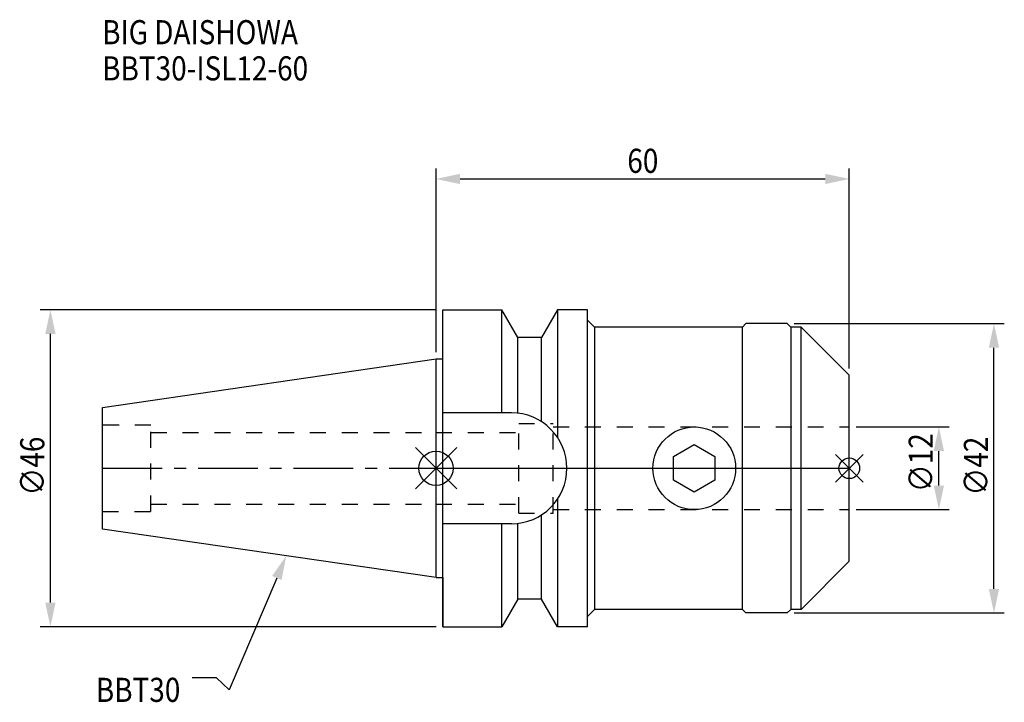
# Model space of a CAD drawing. Extents: x -60 to 82, y -34 to 65.
import ezdxf

# ---------------------------------------------------------------- set-up
doc = ezdxf.new("R2010")
doc.units = 0
doc.header["$LTSCALE"] = 23.1
doc.header["$PDMODE"] = 3
doc.header["$PDSIZE"] = 8
doc.linetypes.add('CENTER', pattern=[0.6, 0.375, -0.075, 0.075, -0.075])
doc.linetypes.add('DASHED', pattern=[0.2, 0.1, -0.1])
doc.layers.get('0').update_dxf_attribs({"linetype": 'CONTINUOUS'})
doc.layers.get('DEFPOINTS').update_dxf_attribs({"linetype": 'CONTINUOUS'})
for name, color, linetype in [('1', 4, 'CONTINUOUS'), ('2', 7, 'CONTINUOUS'), ('3', 1, 'DASHED'), ('4', 2, 'CENTER'), ('6', 5, 'CONTINUOUS'), ('NOCUT', 7, 'CONTINUOUS'), ('SK1', 4, 'CONTINUOUS'), ('SK3', 1, 'DASHED'), ('SK4', 2, 'CENTER')]:
    doc.layers.add(name, color=color, linetype=linetype)
doc.styles.get("Standard").update_dxf_attribs({"font": 'txt', "width": 0.85})
doc.dimstyles.get("Standard").update_dxf_attribs({"dimtxt": 3.5, "dimasz": 3.5, "dimexe": 1.5, "dimexo": 1, "dimtad": 1, "dimblk": '_FILLED', "dimblk1": '_FILLED', "dimblk2": '_FILLED', "dimcen": 0.09, "dimazin": 3, "dimtol": 1, "dimtp": 0.01, "dimtm": 0.01, "dimtfac": 1, "dimtofl": 0, "dimtmove": 0, "dimatfit": 3})

# ---------------------------------------------------------------- blocks, each defined once
blk = doc.blocks.new('_FILLED')
at = {"color": 0, "linetype": 'BYBLOCK'}
blk.add_solid([(0, 0), (-1, 0.214), (-1, -0.214)], dxfattribs=at)
blk = doc.blocks.new('*U13')
at = {"layer": '2', "color": 0, "width": 0.85}
blk.add_text('∅46', height=3.5, rotation=90, dxfattribs=at).set_placement((-56.86, -3.97))
blk = doc.blocks.new('*D1')
at = {"layer": '2', "color": 0}
for p, q in [((0, 23), (-57.48, 23)), ((-55.98, -19.5), (-55.98, 19.5)), ((0, -23), (-57.48, -23))]:
    blk.add_line(p, q, dxfattribs=at)
at = {"layer": 'DEFPOINTS', "color": 0}
for p in [(-55.98, 23), (1, 23), (1, -23)]:
    blk.add_point(p, dxfattribs=at)
blk.add_blockref('*U13', (0, 0))
at = {"layer": '2', "color": 0, "xscale": 3.5, "yscale": 3.5, "zscale": 3.5}
for p, rotation in [((-55.98, 23), 90), ((-55.98, -23), 270)]:
    blk.add_blockref('_FILLED', p, dxfattribs=dict(at, rotation=rotation))
blk = doc.blocks.new('*U12')
at = {"layer": '2', "color": 0, "width": 0.85}
blk.add_text('60', height=3.5, dxfattribs=at).set_placement((27.77, 42.88))
blk = doc.blocks.new('*D2')
at = {"layer": '2', "color": 0}
for p, q in [((0, 16.875), (0, 43.5)), ((60, 14.5), (60, 43.5)), ((3.5, 42), (56.5, 42))]:
    blk.add_line(p, q, dxfattribs=at)
at = {"layer": 'DEFPOINTS', "color": 0}
for p in [(60, 42), (0, 15.875), (60, 13.5)]:
    blk.add_point(p, dxfattribs=at)
blk.add_blockref('*U12', (0, 0))
at = {"layer": '2', "color": 0, "xscale": 3.5, "yscale": 3.5, "zscale": 3.5, "rotation": 180}
blk.add_blockref('_FILLED', (0, 42), dxfattribs=at)
at = {"layer": '2', "color": 0, "xscale": 3.5, "yscale": 3.5, "zscale": 3.5}
blk.add_blockref('_FILLED', (60, 42), dxfattribs=at)
blk = doc.blocks.new('*U11')
at = {"layer": '2', "color": 0, "width": 0.85}
blk.add_text('∅12', height=3.5, rotation=90, dxfattribs=at).set_placement((72.12, -3.47))
blk = doc.blocks.new('*D3')
at = {"layer": '2', "color": 0}
for p, q in [((61, 6), (74.5, 6)), ((73, -2.5), (73, 2.5)), ((61, -6), (74.5, -6))]:
    blk.add_line(p, q, dxfattribs=at)
at = {"layer": 'DEFPOINTS', "color": 0}
for p in [(60, 6), (73, 6), (60, -6)]:
    blk.add_point(p, dxfattribs=at)
blk.add_blockref('*U11', (0, 0))
at = {"layer": '2', "color": 0, "xscale": 3.5, "yscale": 3.5, "zscale": 3.5}
for p, rotation in [((73, 6), 90), ((73, -6), 270)]:
    blk.add_blockref('_FILLED', p, dxfattribs=dict(at, rotation=rotation))
blk = doc.blocks.new('*U10')
at = {"layer": '2', "color": 0, "width": 0.85}
blk.add_text('∅42', height=3.5, rotation=90, dxfattribs=at).set_placement((80.13, -3.97))
blk = doc.blocks.new('*D4')
at = {"layer": '2', "color": 0}
for p, q in [((52, 21), (82.5, 21)), ((81, -17.5), (81, 17.5)), ((52, -21), (82.5, -21))]:
    blk.add_line(p, q, dxfattribs=at)
at = {"layer": 'DEFPOINTS', "color": 0}
for p in [(51, 21), (81, 21), (51, -21)]:
    blk.add_point(p, dxfattribs=at)
blk.add_blockref('*U10', (0, 0))
at = {"layer": '2', "color": 0, "xscale": 3.5, "yscale": 3.5, "zscale": 3.5}
for p, rotation in [((81, 21), 90), ((81, -21), 270)]:
    blk.add_blockref('_FILLED', p, dxfattribs=dict(at, rotation=rotation))
blk = doc.blocks.new('*U7')
at = {"layer": '6', "width": 0.85}
for s, p in [('BIG DAISHOWA', (-48.47, 61.55)), ('BBT30-ISL12-60', (-48.47, 56.3))]:
    blk.add_text(s, height=3.5, dxfattribs=at).set_placement(p)
blk = doc.blocks.new('*U8')
at = {"layer": '6'}
blk.add_lwpolyline([(-23.11, -15.93), (-30.01, -32.16), (-31.88, -30.41), (-35.38, -30.41)], dxfattribs=at)
at = {"layer": '6', "xscale": 3.5, "yscale": 3.5, "zscale": 3.5, "rotation": 66.9820804073786}
blk.add_blockref('_FILLED', (-21.74, -12.7), dxfattribs=at)
blk = doc.blocks.new('*U9')
at = {"layer": '6', "width": 0.85}
blk.add_text('BBT30', height=3.5, dxfattribs=at).set_placement((-49.39, -33.91))

msp = doc.modelspace()

# ---------------------------------------------------------------- linework, layer by layer
for p, q in [((3, 3), (-3, -3)), ((-3, 3), (3, -3)), ((62, 2), (58, -2)), ((58, 2), (62, -2))]:
    msp.add_line(p, q)
for centre, radius in [((0, 0), 2.5), ((60, 0), 1.5)]:
    msp.add_circle(centre, radius)
at = {"layer": '1'}
for p, q in [((1, -23), (1, 23)), ((1, 23), (9.567, 23)), ((9.567, 8.05), (9.567, 23)), ((11.877, 19), (9.567, 23)), ((17.633, 23), (15.323, 19)), ((17.633, 23), (17.633, 4.488)), ((22, 23), (17.633, 23)), ((22, -23), (22, 23)), ((23, 20.5), (22, 21.5)), ((23, 20.5), (23, -20.5)), ((44.5, 20.5), (23, 20.5)), ((45, 21), (44.5, 20.5)), ((44.5, -20.5), (44.5, 20.5)), ((51, 21), (45, 21)), ((51.5, 20.5), (51, 21)), ((53, 20.5), (51.5, 20.5)), ((51.5, 20.5), (51.5, -20.5)), ((53, -20.5), (53, 20.5)), ((60, 13.5), (53, 20.5)), ((11.877, 7.996), (11.877, 19)), ((15.323, 19), (11.877, 19)), ((15.323, 6.758), (15.323, 19)), ((0, 15.875), (1, 15.875)), ((60, -13.5), (60, 13.5)), ((10.95, 8.05), (1, 8.05)), ((34.5, 1.732), (37.5, 3.464)), ((37.5, 3.464), (40.5, 1.732)), ((34.5, -1.732), (34.5, 1.732)), ((40.5, 1.732), (40.5, -1.732)), ((37.5, -3.464), (34.5, -1.732)), ((40.5, -1.732), (37.5, -3.464)), ((17.633, -4.488), (17.633, -23)), ((15.323, -19), (15.323, -6.758)), ((10.95, -8.05), (1, -8.05)), ((9.567, -23), (9.567, -8.05)), ((11.877, -19), (11.877, -7.996)), ((60, -13.5), (53, -20.5)), ((0, -15.875), (1, -15.875)), ((11.877, -19), (9.567, -23)), ((15.323, -19), (11.877, -19)), ((17.633, -23), (15.323, -19)), ((23, -20.5), (22, -21.5)), ((44.5, -20.5), (23, -20.5)), ((45, -21), (44.5, -20.5)), ((51, -21), (45, -21)), ((51.5, -20.5), (51, -21)), ((53, -20.5), (51.5, -20.5)), ((1, -23), (9.567, -23)), ((22, -23), (17.633, -23))]:
    msp.add_line(p, q, dxfattribs=at)
msp.add_circle((37.5, 0), 6, dxfattribs=at)
msp.add_arc((10.95, 0), 8.05, 270, 90, dxfattribs=at)
at = {"layer": '3'}
for p, q in [((12, -6.5), (12, 6.5)), ((12, 6.5), (17, 6.5)), ((17, -6.5), (17, 6.5)), ((17, 6), (60, 6)), ((0, 5.2), (12, 5.2)), ((0, -5.2), (12, -5.2)), ((12, -6.5), (17, -6.5)), ((17, -6), (60, -6))]:
    msp.add_line(p, q, dxfattribs=at)
at = {"layer": '4'}
msp.add_line((0, 0), (60, 0), dxfattribs=at)
at = {"layer": 'NOCUT'}
for p, q in [((0, -15.875), (0, 0)), ((0, 0), (60, 0)), ((60, -13.5), (60, 0)), ((60, -13.5), (53, -20.5)), ((0, -15.875), (1, -15.875)), ((1, -15.875), (1, -23)), ((11.877, -19), (9.567, -23)), ((15.323, -19), (11.877, -19)), ((17.633, -23), (15.323, -19)), ((23, -20.5), (22, -21.5)), ((44.5, -20.5), (23, -20.5)), ((45, -21), (44.5, -20.5)), ((51, -21), (45, -21)), ((51.5, -20.5), (51, -21)), ((53, -20.5), (51.5, -20.5)), ((22, -23), (22, -21.5)), ((1, -23), (9.567, -23)), ((22, -23), (17.633, -23))]:
    msp.add_line(p, q, dxfattribs=at)
at = {"layer": 'SK1'}
for p, q in [((-48.4, 8.817), (0, 15.875)), ((0, -15.875), (0, 15.875)), ((-48.4, -8.817), (-48.4, 8.817)), ((0, -15.875), (-48.4, -8.817))]:
    msp.add_line(p, q, dxfattribs=at)
at = {"layer": 'SK3'}
for p, q in [((-41.4, 6.25), (-48.4, 6.25)), ((-41.4, -6.25), (-41.4, 6.25)), ((-41.4, 5.2), (0, 5.2)), ((-41.4, -5.2), (0, -5.2)), ((-48.4, -6.25), (-41.4, -6.25))]:
    msp.add_line(p, q, dxfattribs=at)
at = {"layer": 'SK4'}
msp.add_line((-48.4, 0), (0, 0), dxfattribs=at)

# ---------------------------------------------------------------- block references
for name in ['*U7', '*U8', '*U9']:
    msp.add_blockref(name, (0, 0))

# ---------------------------------------------------------------- dimensions: what is measured, and where the dimension line sits
at = {"layer": '2'}
dim = msp.add_linear_dim(base=(60, 42), p1=(0, 15.875), p2=(60, 13.5), dimstyle='Standard', dxfattribs=at)
dim.commit()
dim.dimension.update_dxf_attribs({"geometry": '*D2', "text_midpoint": (30, 42), "dimtype": 128})
for base, p1, p2, picture, middle in [((-55.982, 23), (1, -23), (1, 23), '*D1', (-55.982, 0)), ((81, 21), (51, -21), (51, 21), '*D4', (81, 0)), ((73, 6), (60, -6), (60, 6), '*D3', (73, 0))]:
    dim = msp.add_linear_dim(base=base, p1=p1, p2=p2, angle=90, text='%%c<>', dimstyle='Standard', dxfattribs=at)
    dim.commit()
    dim.dimension.update_dxf_attribs({"geometry": picture, "text_midpoint": middle, "dimtype": 128})

doc.saveas('drawing.dxf')
